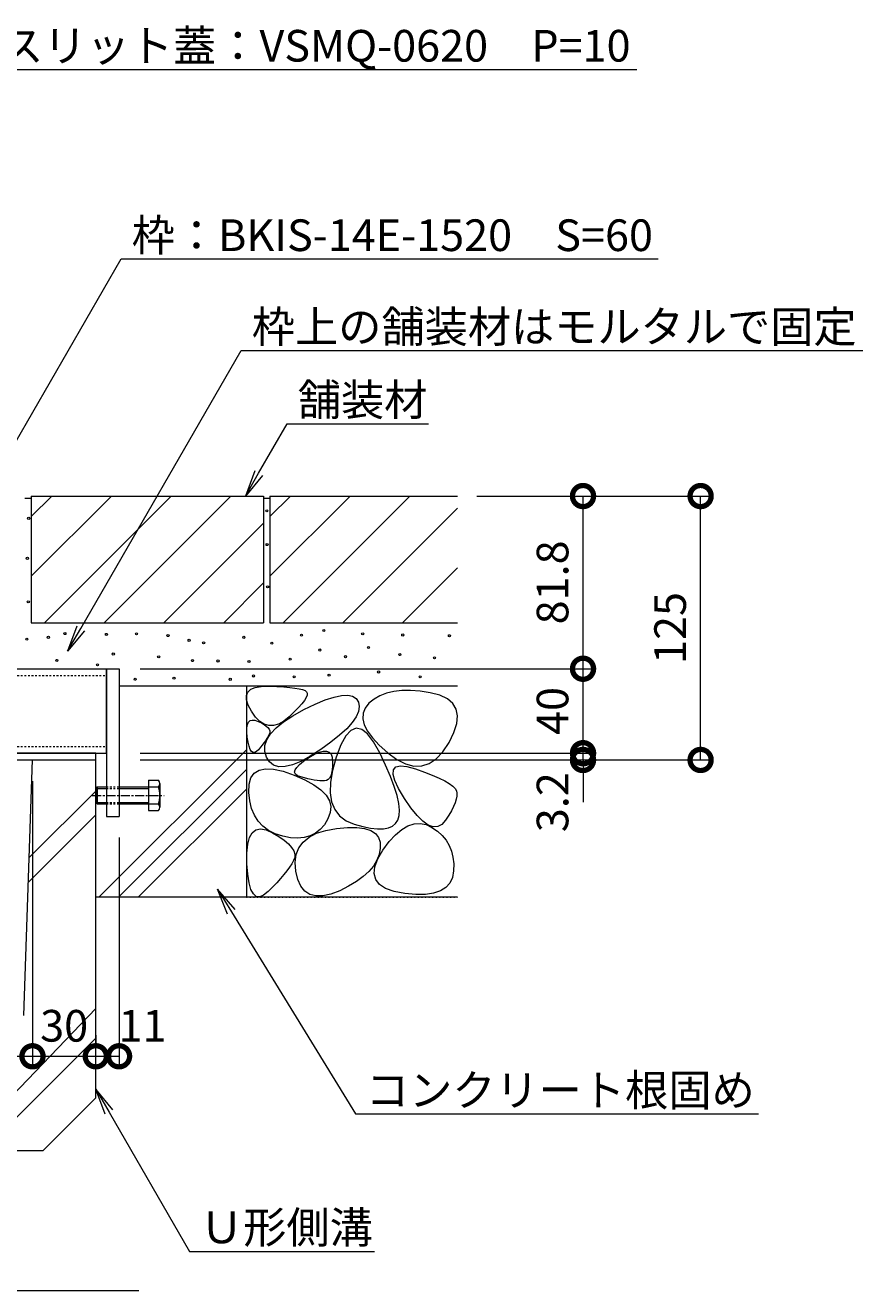
# Model space of a CAD drawing. Extents: x 14 to 3213, y 477 to 1993.
# Drawn here: x 2816 to 3213, y 479 to 1078 of the extents above; entities that cross this region are included whole.
import ezdxf
from ezdxf import colors
from ezdxf.entities.mleader import LeaderData, LeaderLine
from ezdxf.math import Vec2, Vec3

# ---------------------------------------------------------------- set-up
doc = ezdxf.new("R2010")
doc.units = 0
for name, pattern in [('JWW_CENTER1', [6.773333, 4.233333, -0.846667, 0.846667, -0.846667]), ('JWW_DASHED1', [1.693333, 0.846667, -0.846667]), ('JWW_HOJO', [1.693333, -1.27, 0.423333])]:
    doc.linetypes.add(name, pattern=pattern)
doc.layers.get('0').update_dxf_attribs({"lineweight": 9})
doc.layers.get('Defpoints').update_dxf_attribs({"lineweight": 9})
for name, color, linetype, lineweight in [('アンカー', 7, 'Continuous', 9), ('モルタル', 7, 'Continuous', 9), ('六角ボルト', 2, 'Continuous', 9), ('寸法', 7, 'Continuous', 9), ('引出線', 7, 'Continuous', 9), ('枠', 7, 'Continuous', 9), ('舗装材', 2, 'Continuous', 9), ('見出し', 7, 'Continuous', 9), ('角パイプ（補強梁）', 7, 'Continuous', 9), ('躯体', 2, 'Continuous', 9), ('Ｕ字溝', 7, 'Continuous', 9)]:
    doc.layers.add(name, color=color, linetype=linetype, lineweight=lineweight)
doc.styles.add('(K)MSゴシック', font='txt')
doc.styles.add('文字_異尺度_H3.0', font='txt', dxfattribs={"height": 3})
doc.dimstyles.new('KAD-1', dxfattribs={"dimtxt": 3, "dimasz": 4, "dimexe": 1, "dimexo": 2, "dimgap": 1, "dimtad": 1, "dimdec": 1, "dimdsep": 46, "dimtxsty": '(K)MSゴシック', "dimblk": 'DOTSMALL', "dimcen": 0, "dimclrd": 7, "dimclre": 256, "dimclrt": 2, "dimadec": 0, "dimazin": 0, "dimtfac": 1, "dimtdec": 1, "dimtmove": 0, "dimatfit": 3, "dimldrblk": 'DOTSMALL', "dimfxl": 1, "dimtfill": 1, "dimlwd": -1, "dimlwe": -1, "dimarcsym": 0})

# ---------------------------------------------------------------- blocks, each defined once
blk = doc.blocks.new('_Open')
at = {"color": 0, "linetype": 'ByBlock', "lineweight": -2}
for p, q in [((-1, 0.167), (0, 0)), ((-1, -0.167), (0, 0)), ((0, 0), (-1, 0))]:
    blk.add_line(p, q, dxfattribs=at)
blk = doc.blocks.new('_DotSmall')
at = {"color": 0, "linetype": 'ByBlock', "const_width": 0.5}
blk.add_lwpolyline([(-0.0625, 0, 1), (0.0625, 0, 1)], format="xyb", close=True, dxfattribs=at)
blk = doc.blocks.new('*D28')
at = {"layer": 'Defpoints', "color": 0, "linetype": 'Continuous', "lineweight": 9, "transparency": 16777216}
for p in [(2669.44, 730.01), (2819.44, 730.01), (2819.44, 589.66)]:
    blk.add_point(p, dxfattribs=at)
at = {"layer": '寸法', "transparency": 16777216}
for p, q in [((2669.44, 720.01), (2669.44, 584.66)), ((2819.44, 720.01), (2819.44, 584.66))]:
    blk.add_line(p, q, dxfattribs=at)
at = {"layer": '寸法', "color": 7, "transparency": 16777216}
blk.add_line((2669.44, 589.66), (2819.44, 589.66), dxfattribs=at)
at = {"layer": '寸法', "color": 7, "linetype": 'Continuous', "transparency": 16777216, "xscale": 20, "yscale": 20, "zscale": 20, "rotation": 180}
blk.add_blockref('_DotSmall', (2669.44, 589.66), dxfattribs=at)
at = {"layer": '寸法', "color": 7, "linetype": 'Continuous', "transparency": 16777216, "xscale": 20, "yscale": 20, "zscale": 20}
blk.add_blockref('_DotSmall', (2819.44, 589.66), dxfattribs=at)
at = {"layer": '寸法', "color": 2, "linetype": 'Continuous', "transparency": 16777216, "insert": (2744.44, 602.16), "char_height": 15, "attachment_point": 5, "style": '(K)MSゴシック', "bg_fill": 3, "box_fill_scale": 1.1, "bg_fill_color": 256, "bg_fill_true_color": 13158600, "bg_fill_transparency": 0}
blk.add_mtext('150', dxfattribs=at)
blk = doc.blocks.new('*D29')
at = {"layer": 'Defpoints', "color": 0, "linetype": 'Continuous', "lineweight": 9, "transparency": 16777216}
for p in [(2819.44, 730.01), (2849.44, 589.66), (2849.44, 589.66)]:
    blk.add_point(p, dxfattribs=at)
at = {"layer": '寸法', "transparency": 16777216}
for p, q in [((2819.44, 720.01), (2819.44, 584.66)), ((2849.44, 599.66), (2849.44, 594.66))]:
    blk.add_line(p, q, dxfattribs=at)
at = {"layer": '寸法', "color": 7, "transparency": 16777216}
blk.add_line((2819.44, 589.66), (2849.44, 589.66), dxfattribs=at)
at = {"layer": '寸法', "color": 7, "linetype": 'Continuous', "transparency": 16777216, "xscale": 20, "yscale": 20, "zscale": 20, "rotation": 180}
blk.add_blockref('_DotSmall', (2819.44, 589.66), dxfattribs=at)
at = {"layer": '寸法', "color": 7, "linetype": 'Continuous', "transparency": 16777216, "xscale": 20, "yscale": 20, "zscale": 20}
blk.add_blockref('_DotSmall', (2849.44, 589.66), dxfattribs=at)
at = {"layer": '寸法', "color": 2, "linetype": 'Continuous', "transparency": 16777216, "insert": (2834.44, 602.16), "char_height": 15, "attachment_point": 5, "style": '(K)MSゴシック', "bg_fill": 3, "box_fill_scale": 1.1, "bg_fill_color": 256, "bg_fill_true_color": 13158600, "bg_fill_transparency": 0}
blk.add_mtext('30', dxfattribs=at)
blk = doc.blocks.new('*D30')
at = {"layer": 'Defpoints', "color": 0, "linetype": 'Continuous', "lineweight": 9, "transparency": 16777216}
for p in [(2860.44, 703.21), (2849.44, 589.66), (2860.44, 589.66)]:
    blk.add_point(p, dxfattribs=at)
at = {"layer": '寸法', "transparency": 16777216}
for p, q in [((2860.44, 693.21), (2860.44, 584.66)), ((2849.44, 599.66), (2849.44, 594.66))]:
    blk.add_line(p, q, dxfattribs=at)
at = {"layer": '寸法', "color": 7, "transparency": 16777216}
blk.add_line((2849.44, 589.66), (2860.44, 589.66), dxfattribs=at)
at = {"layer": '寸法', "color": 7, "linetype": 'Continuous', "transparency": 16777216, "xscale": 20, "yscale": 20, "zscale": 20, "rotation": 180}
blk.add_blockref('_DotSmall', (2849.44, 589.66), dxfattribs=at)
at = {"layer": '寸法', "color": 2, "linetype": 'Continuous', "transparency": 16777216, "insert": (2871.55, 602.16), "char_height": 15, "attachment_point": 5, "style": '(K)MSゴシック', "bg_fill": 3, "box_fill_scale": 1.1, "bg_fill_color": 256, "bg_fill_true_color": 13158600, "bg_fill_transparency": 0}
blk.add_mtext('11', dxfattribs=at)
at = {"layer": '寸法', "color": 7, "linetype": 'Continuous', "transparency": 16777216, "xscale": 20, "yscale": 20, "zscale": 20}
blk.add_blockref('_DotSmall', (2860.44, 589.66), dxfattribs=at)
blk = doc.blocks.new('*D33')
at = {"layer": 'Defpoints', "color": 0, "linetype": 'Continuous', "lineweight": 9, "transparency": 16777216}
for p in [(2860.42, 773.21), (3080.21, 773.21), (2860.42, 733.21)]:
    blk.add_point(p, dxfattribs=at)
at = {"layer": '寸法', "transparency": 16777216}
for p, q in [((2870.42, 773.21), (3085.21, 773.21)), ((2870.42, 733.21), (3085.21, 733.21))]:
    blk.add_line(p, q, dxfattribs=at)
at = {"layer": '寸法', "color": 7, "transparency": 16777216}
blk.add_line((3080.21, 733.21), (3080.21, 773.21), dxfattribs=at)
at = {"layer": '寸法', "color": 7, "linetype": 'Continuous', "transparency": 16777216, "xscale": 20, "yscale": 20, "zscale": 20, "rotation": 90}
blk.add_blockref('_DotSmall', (3080.21, 773.21), dxfattribs=at)
at = {"layer": '寸法', "color": 2, "linetype": 'Continuous', "transparency": 16777216, "insert": (3067.71, 753.21), "char_height": 15, "attachment_point": 5, "rotation": 90, "style": '(K)MSゴシック', "bg_fill": 3, "box_fill_scale": 1.1, "bg_fill_color": 256, "bg_fill_true_color": 13158600, "bg_fill_transparency": 0}
blk.add_mtext('40', dxfattribs=at)
at = {"layer": '寸法', "color": 7, "linetype": 'Continuous', "transparency": 16777216, "xscale": 20, "yscale": 20, "zscale": 20, "rotation": 270}
blk.add_blockref('_DotSmall', (3080.21, 733.21), dxfattribs=at)
blk = doc.blocks.new('*D34')
at = {"layer": 'Defpoints', "color": 0, "linetype": 'Continuous', "lineweight": 9, "transparency": 16777216}
for p in [(3019.84, 855.01), (3080.21, 855.01), (2860.42, 773.21)]:
    blk.add_point(p, dxfattribs=at)
at = {"layer": '寸法', "transparency": 16777216}
for p, q in [((3029.84, 855.01), (3085.21, 855.01)), ((2870.42, 773.21), (3085.21, 773.21))]:
    blk.add_line(p, q, dxfattribs=at)
at = {"layer": '寸法', "color": 7, "transparency": 16777216}
blk.add_line((3080.21, 773.21), (3080.21, 855.01), dxfattribs=at)
at = {"layer": '寸法', "color": 7, "linetype": 'Continuous', "transparency": 16777216, "xscale": 20, "yscale": 20, "zscale": 20}
for p, rotation in [((3080.21, 855.01), 90), ((3080.21, 773.21), 270)]:
    blk.add_blockref('_DotSmall', p, dxfattribs=dict(at, rotation=rotation))
at = {"layer": '寸法', "color": 2, "linetype": 'Continuous', "transparency": 16777216, "insert": (3067.71, 814.11), "char_height": 15, "attachment_point": 5, "rotation": 90, "style": '(K)MSゴシック', "bg_fill": 3, "box_fill_scale": 1.1, "bg_fill_color": 256, "bg_fill_true_color": 13158600, "bg_fill_transparency": 0}
blk.add_mtext('81.8', dxfattribs=at)
blk = doc.blocks.new('*D35')
at = {"layer": 'Defpoints', "color": 0, "linetype": 'Continuous', "lineweight": 9, "transparency": 16777216}
for p in [(3019.84, 855.01), (3135.91, 855.01), (2860.44, 730.01)]:
    blk.add_point(p, dxfattribs=at)
at = {"layer": '寸法', "transparency": 16777216}
for p, q in [((3029.84, 855.01), (3140.91, 855.01)), ((2870.44, 730.01), (3140.91, 730.01))]:
    blk.add_line(p, q, dxfattribs=at)
at = {"layer": '寸法', "color": 7, "transparency": 16777216}
blk.add_line((3135.91, 730.01), (3135.91, 855.01), dxfattribs=at)
at = {"layer": '寸法', "color": 7, "linetype": 'Continuous', "transparency": 16777216, "xscale": 20, "yscale": 20, "zscale": 20}
for p, rotation in [((3135.91, 855.01), 90), ((3135.91, 730.01), 270)]:
    blk.add_blockref('_DotSmall', p, dxfattribs=dict(at, rotation=rotation))
at = {"layer": '寸法', "color": 2, "linetype": 'Continuous', "transparency": 16777216, "insert": (3123.41, 792.51), "char_height": 15, "attachment_point": 5, "rotation": 90, "style": '(K)MSゴシック', "bg_fill": 3, "box_fill_scale": 1.1, "bg_fill_color": 256, "bg_fill_true_color": 13158600, "bg_fill_transparency": 0}
blk.add_mtext('125', dxfattribs=at)
blk = doc.blocks.new('*D36')
at = {"layer": 'Defpoints', "color": 0, "linetype": 'Continuous', "lineweight": 9, "transparency": 16777216}
for p in [(2860.44, 733.21), (3080.21, 733.21), (2860.44, 730.01)]:
    blk.add_point(p, dxfattribs=at)
at = {"layer": '寸法', "color": 7, "transparency": 16777216}
for p, q in [((3080.21, 733.21), (3080.21, 753.21)), ((3080.21, 730.01), (3080.21, 733.21)), ((3080.21, 730.01), (3080.21, 710.01))]:
    blk.add_line(p, q, dxfattribs=at)
at = {"layer": '寸法', "transparency": 16777216}
for p, q in [((2870.44, 733.21), (3085.21, 733.21)), ((2870.44, 730.01), (3085.21, 730.01))]:
    blk.add_line(p, q, dxfattribs=at)
at = {"layer": '寸法', "color": 7, "linetype": 'Continuous', "transparency": 16777216, "xscale": 20, "yscale": 20, "zscale": 20, "rotation": 270}
blk.add_blockref('_DotSmall', (3080.21, 733.21), dxfattribs=at)
at = {"layer": '寸法', "color": 2, "linetype": 'Continuous', "transparency": 16777216, "insert": (3067.71, 710.01), "char_height": 15, "attachment_point": 5, "rotation": 90, "style": '(K)MSゴシック', "bg_fill": 3, "box_fill_scale": 1.1, "bg_fill_color": 256, "bg_fill_true_color": 13158600, "bg_fill_transparency": 0}
blk.add_mtext('3.2', dxfattribs=at)
at = {"layer": '寸法', "color": 7, "linetype": 'Continuous', "transparency": 16777216, "xscale": 20, "yscale": 20, "zscale": 20, "rotation": 90}
blk.add_blockref('_DotSmall', (3080.21, 730.01), dxfattribs=at)

msp = doc.modelspace()

# ---------------------------------------------------------------- linework, layer by layer
at = {"layer": 'アンカー', "color": 7, "linetype": 'Continuous', "lineweight": 9}
for p, q in [((2854.44, 773.21), (2854.44, 703.21)), ((2854.44, 773.21), (2860.44, 773.21)), ((2860.44, 773.21), (2860.44, 703.21)), ((2854.44, 703.21), (2860.44, 703.21))]:
    msp.add_line(p, q, dxfattribs=at)
at = {"layer": 'モルタル', "color": 7, "linetype": 'Continuous', "lineweight": 9}
for centre in [(2817.65, 844.47), (2817.02, 825.53), (2817.46, 804.87), (2957.46, 791.37), (2816.73, 787.26), (2826.97, 788.12), (2834.81, 789.87), (2854.45, 789.48), (2868.73, 789.74), (2893.61, 786.65), (2900.52, 785.46), (2919.56, 788.12), (2932.82, 785.33), (2946.9, 789.12), (2975.86, 789.75), (2994.81, 789.21), (3016.92, 788.85), (2857.73, 780.18), (2879.22, 778.83), (2955.56, 782.08), (2967.74, 778.92), (2978.57, 783.25), (2993.46, 779.92), (2831.01, 777.17), (2850.26, 775.07), (2895.27, 777.08), (2907.32, 776.9), (2921.99, 776.67), (2941.48, 777.75), (2924.16, 769.79), (2983.38, 771.68), (3003.07, 769.36)]:
    msp.add_circle(centre, 0.5, dxfattribs=at)
at = {"layer": '六角ボルト', "color": 2, "linetype": 'Continuous', "lineweight": 9}
for p, q in [((2874.44, 720.4), (2874.44, 706.02)), ((2874.44, 720.4), (2879.13, 720.4)), ((2849.44, 716.54), (2850.12, 717.21)), ((2849.44, 716.54), (2849.44, 709.89)), ((2849.44, 716.54), (2854.44, 716.54)), ((2850.12, 717.21), (2850.12, 709.21)), ((2850.12, 717.21), (2854.44, 717.21)), ((2860.44, 717.21), (2874.44, 717.21)), ((2860.44, 716.54), (2874.44, 716.54)), ((2874.44, 717.21), (2879.13, 717.21)), ((2879.74, 718.81), (2879.74, 707.62)), ((2849.44, 709.89), (2850.12, 709.21)), ((2849.44, 709.89), (2854.44, 709.89)), ((2850.12, 709.21), (2854.44, 709.21)), ((2860.44, 709.89), (2874.44, 709.89)), ((2860.44, 709.21), (2874.44, 709.21)), ((2874.44, 709.21), (2879.13, 709.21)), ((2874.44, 706.02), (2879.13, 706.02))]:
    msp.add_line(p, q, dxfattribs=at)
at = {"layer": '六角ボルト', "color": 2, "linetype": 'JWW_DASHED1', "lineweight": 9}
for p, q in [((2854.44, 717.21), (2860.44, 717.21)), ((2854.44, 716.54), (2860.44, 716.54)), ((2854.44, 709.89), (2860.44, 709.89)), ((2854.44, 709.21), (2860.44, 709.21))]:
    msp.add_line(p, q, dxfattribs=at)
at = {"layer": '六角ボルト', "color": 2, "linetype": 'JWW_CENTER1', "lineweight": 9}
msp.add_line((2847.74, 713.21), (2881.77, 713.21), dxfattribs=at)
at = {"layer": '六角ボルト', "color": 2, "linetype": 'Continuous', "lineweight": 9}
for centre, radius, start, end in [((2877.35, 718.81), 2.39, 318.1441, 41.8559), ((2866.32, 713.21), 13.42, 342.65606, 17.34394), ((2877.35, 707.62), 2.39, 318.1441, 41.8559)]:
    msp.add_arc(centre, radius, start, end, dxfattribs=at)
at = {"layer": '枠', "color": 7, "linetype": 'Continuous', "lineweight": 9}
for p, q in [((2849.44, 733.21), (2768.64, 733.21)), ((2849.44, 730.01), (2849.44, 733.21)), ((2768.64, 730.01), (2849.44, 730.01))]:
    msp.add_line(p, q, dxfattribs=at)
at = {"layer": '舗装材', "color": 2, "linetype": 'Continuous', "lineweight": 9}
for p, q in [((2815.84, 854.01), (2818.84, 854.01)), ((2818.84, 845.27), (2828.58, 855.01)), ((2818.84, 816.99), (2856.87, 855.01)), ((2818.84, 855.01), (2928.84, 855.01)), ((2818.84, 855.01), (2818.84, 795.01)), ((2825.15, 795.01), (2885.15, 855.01)), ((2853.43, 795.01), (2913.43, 855.01)), ((2928.84, 855.01), (2928.84, 795.01)), ((2931.84, 845.27), (2941.58, 855.01)), ((2931.84, 816.99), (2969.87, 855.01)), ((2931.84, 855.01), (2931.84, 795.01)), ((2931.84, 855.01), (3020.74, 855.01)), ((2938.15, 795.01), (2998.15, 855.01)), ((2966.43, 795.01), (3020.74, 849.32)), ((2881.72, 795.01), (2928.84, 842.14)), ((2994.72, 795.01), (3020.74, 821.04)), ((2910, 795.01), (2928.84, 813.85)), ((2818.84, 795.01), (2928.84, 795.01)), ((2931.84, 795.01), (3020.74, 795.01))]:
    msp.add_line(p, q, dxfattribs=at)
at = {"layer": '見出し', "color": 7, "linetype": 'Continuous'}
msp.add_line((2869.78, 478.63), (2619.11, 478.63), dxfattribs=at)
at = {"layer": '角パイプ（補強梁）', "color": 7, "linetype": 'Continuous', "lineweight": 9}
for p, q in [((2702.84, 773.21), (2854.44, 773.21)), ((2768.64, 733.21), (2854.44, 733.21))]:
    msp.add_line(p, q, dxfattribs=at)
at = {"layer": '角パイプ（補強梁）', "color": 7}
msp.add_line((2854.44, 733.21), (2854.44, 773.21), dxfattribs=at)
at = {"layer": '角パイプ（補強梁）', "color": 7, "linetype": 'JWW_DASHED1', "lineweight": 9}
for p, q in [((2634.44, 770.01), (2854.44, 770.01)), ((2634.44, 736.41), (2854.44, 736.41))]:
    msp.add_line(p, q, dxfattribs=at)
at = {"layer": '躯体', "color": 2, "linetype": 'Continuous', "lineweight": 9}
for p, q in [((3020.74, 765.01), (2860.44, 765.01)), ((2920.74, 765.01), (2920.74, 665.01)), ((2920.78, 760.51), (2921.45, 762.2)), ((2921.45, 762.2), (2922.85, 763.48)), ((2922.85, 763.48), (2924.97, 764.37)), ((2924.97, 764.37), (2927.83, 764.86)), ((2927.83, 764.86), (2931.41, 764.95)), ((2931.41, 764.95), (2935.14, 764.81)), ((2935.14, 764.81), (2938.44, 764.62)), ((2938.44, 764.62), (2941.32, 764.38)), ((2941.32, 764.38), (2943.76, 764.08)), ((2943.76, 764.08), (2945.78, 763.72)), ((2945.78, 763.72), (2947.37, 763.31)), ((2947.37, 763.31), (2948.53, 762.84)), ((2948.53, 762.84), (2949.26, 762.31)), ((2949.26, 762.31), (2949.59, 761.65)), ((2949.59, 761.65), (2949.52, 760.75)), ((2987.08, 761.61), (2983.98, 760.42)), ((2990.53, 762.42), (2987.08, 761.61)), ((2994.34, 762.85), (2990.53, 762.42)), ((2998.5, 762.89), (2994.34, 762.85)), ((3003.01, 762.54), (2998.5, 762.89)), ((3007.87, 761.81), (3003.01, 762.54)), ((3012.42, 760.64), (3007.87, 761.81)), ((2920.84, 758.43), (2920.78, 760.51)), ((2921.63, 755.95), (2920.84, 758.43)), ((2923.15, 753.07), (2921.63, 755.95)), ((2947.01, 756.64), (2945.4, 754.81)), ((2948.24, 758.24), (2947.01, 756.64)), ((2948.02, 753.84), (2953.39, 756.45)), ((2949.07, 759.61), (2948.24, 758.24)), ((2949.52, 760.75), (2949.07, 759.61)), ((2953.39, 756.45), (2958.14, 758.44)), ((2958.14, 758.44), (2962.28, 759.81)), ((2962.28, 759.81), (2965.81, 760.56)), ((2965.81, 760.56), (2968.73, 760.7)), ((2968.73, 760.7), (2971.03, 760.22)), ((2971.03, 760.22), (2972.72, 759.12)), ((2972.72, 759.12), (2973.79, 757.4)), ((2973.79, 757.4), (2974.19, 755.27)), ((2974.19, 755.27), (2973.83, 752.95)), ((2978.83, 756.87), (2977.03, 754.61)), ((2981.23, 758.84), (2978.83, 756.87)), ((2983.98, 760.42), (2981.23, 758.84)), ((3015.99, 758.96), (3012.42, 760.64)), ((3018.57, 756.78), (3015.99, 758.96)), ((3020.17, 754.1), (3018.57, 756.78)), ((2925.08, 750.34), (2923.15, 753.07)), ((2927.09, 748.29), (2925.08, 750.34)), ((2938.39, 748.07), (2942.77, 750.94)), ((2941.01, 750.43), (2938.47, 748.36)), ((2943.4, 752.74), (2941.01, 750.43)), ((2942.77, 750.94), (2948.02, 753.84)), ((2945.4, 754.81), (2943.4, 752.74)), ((2972.73, 750.44), (2970.88, 747.72)), ((2973.83, 752.95), (2972.73, 750.44)), ((2976.06, 752.16), (2975.92, 749.52)), ((2975.92, 749.52), (2976.61, 746.68)), ((2977.03, 754.61), (2976.06, 752.16)), ((3020.79, 750.91), (3020.17, 754.1)), ((3020.43, 747.22), (3020.79, 750.91)), ((2920.92, 743.19), (2920.94, 745.18)), ((2920.94, 745.18), (2921.21, 746.75)), ((2921.21, 746.75), (2921.73, 747.9)), ((2921.73, 747.9), (2922.5, 748.63)), ((2922.5, 748.63), (2923.52, 748.94)), ((2923.52, 748.94), (2924.79, 748.83)), ((2924.79, 748.83), (2926.32, 748.3)), ((2926.32, 748.3), (2927.84, 747.56)), ((2929.19, 746.93), (2927.09, 748.29)), ((2927.84, 747.56), (2929.12, 746.82)), ((2929.12, 746.82), (2930.16, 746.08)), ((2931.38, 746.26), (2929.19, 746.93)), ((2930.16, 746.08), (2930.94, 745.35)), ((2930.94, 745.35), (2931.49, 744.61)), ((2933.65, 746.27), (2931.38, 746.26)), ((2931.49, 744.61), (2931.79, 743.87)), ((2931.79, 743.87), (2931.84, 743.14)), ((2932.21, 742.4), (2934.87, 745.22)), ((2936.02, 746.97), (2933.65, 746.27)), ((2934.87, 745.22), (2938.39, 748.07)), ((2938.47, 748.36), (2936.02, 746.97)), ((2968.28, 744.82), (2964.93, 741.72)), ((2970.22, 744), (2967.8, 741.37)), ((2970.88, 747.72), (2968.28, 744.82)), ((2972.75, 745.04), (2970.22, 744)), ((2975.38, 744.49), (2972.75, 745.04)), ((2978.12, 742.36), (2975.38, 744.49)), ((2976.61, 746.68), (2978.14, 743.65)), ((2978.14, 743.65), (2980.5, 740.43)), ((3019.08, 743.03), (3020.43, 747.22)), ((2921.16, 740.78), (2920.92, 743.19)), ((2921.55, 738.39), (2921.16, 740.78)), ((2922.02, 736.48), (2921.55, 738.39)), ((2929.04, 738.08), (2928.28, 737.06)), ((2929.73, 739.05), (2929.04, 738.08)), ((2929.49, 736.83), (2930.42, 739.6)), ((2930.33, 739.96), (2929.73, 739.05)), ((2930.86, 740.83), (2930.33, 739.96)), ((2930.42, 739.6), (2932.21, 742.4)), ((2931.29, 741.64), (2930.86, 740.83)), ((2931.65, 742.4), (2931.29, 741.64)), ((2931.84, 743.14), (2931.65, 742.4)), ((2960.83, 738.42), (2955.99, 734.93)), ((2964.93, 741.72), (2960.83, 738.42)), ((2967.8, 741.37), (2965.49, 737.15)), ((2980.97, 738.63), (2978.12, 742.36)), ((2980.5, 740.43), (2983.69, 737.01)), ((2983.93, 733.32), (2980.97, 738.63)), ((3013.83, 733.94), (3016.75, 738.34)), ((3016.75, 738.34), (3019.08, 743.03)), ((2850.89, 665.01), (2920.74, 734.87)), ((2922.58, 735.04), (2922.02, 736.48)), ((2923.2, 734.06), (2922.58, 735.04)), ((2923.91, 733.56), (2923.2, 734.06)), ((2924.69, 733.53), (2923.91, 733.56)), ((2925.55, 733.97), (2924.69, 733.53)), ((2926.49, 734.88), (2925.55, 733.97)), ((2927.42, 736), (2926.49, 734.88)), ((2928.28, 737.06), (2927.42, 736)), ((2929.42, 734.09), (2929.49, 736.83)), ((2930.21, 731.38), (2929.42, 734.09)), ((2931.68, 729.07), (2930.21, 731.38)), ((2951.02, 731.74), (2946.54, 729.33)), ((2950.34, 731.14), (2952.95, 732.68)), ((2955.99, 734.93), (2951.02, 731.74)), ((2952.95, 732.68), (2955.21, 733.71)), ((2955.21, 733.71), (2957.13, 734.23)), ((2957.13, 734.23), (2958.71, 734.25)), ((2958.71, 734.25), (2959.95, 733.76)), ((2959.95, 733.76), (2960.84, 732.77)), ((2960.84, 732.77), (2961.38, 731.27)), ((2961.38, 731.27), (2961.59, 729.27)), ((2963.29, 731.35), (2961.54, 725.08)), ((2965.49, 737.15), (2963.29, 731.35)), ((2983.69, 737.01), (2987.71, 733.4)), ((2986.7, 727.48), (2983.93, 733.32)), ((2987.71, 733.4), (2992.05, 730.23)), ((3010.71, 730.62), (3013.83, 733.94)), ((2860.22, 665.01), (2920.74, 725.53)), ((2926.8, 725.2), (2929.84, 725.83)), ((2929.84, 725.83), (2933.61, 725.65)), ((2933.66, 727.55), (2931.68, 729.07)), ((2933.61, 725.65), (2938.1, 724.67)), ((2936.13, 726.82), (2933.66, 727.55)), ((2939.1, 726.87), (2936.13, 726.82)), ((2942.57, 727.71), (2939.1, 726.87)), ((2946.54, 729.33), (2942.57, 727.71)), ((2943.61, 724.21), (2943.81, 725.27)), ((2943.81, 725.27), (2944.58, 726.5)), ((2944.58, 726.5), (2945.93, 727.88)), ((2945.93, 727.88), (2947.84, 729.43)), ((2947.84, 729.43), (2950.34, 731.14)), ((2961.39, 725.31), (2961.1, 723.75)), ((2961.55, 727.15), (2961.39, 725.31)), ((2961.59, 729.27), (2961.55, 727.15)), ((2988.98, 722.17), (2986.7, 727.48)), ((2990.3, 723.2), (2990.47, 725.35)), ((2990.47, 725.35), (2991.61, 726.68)), ((2991.61, 726.68), (2993.71, 727.2)), ((2992.05, 730.23), (2996.19, 728.14)), ((2993.71, 727.2), (2996.77, 726.89)), ((2996.19, 728.14), (3000.12, 727.14)), ((2996.77, 726.89), (3000.81, 725.76)), ((3000.12, 727.14), (3003.85, 727.22)), ((3000.81, 725.76), (3005.06, 724.25)), ((3003.85, 727.22), (3007.38, 728.38)), ((3007.38, 728.38), (3010.71, 730.62)), ((2922.04, 718.51), (2922.9, 721.54)), ((2922.9, 721.54), (2924.49, 723.77)), ((2924.49, 723.77), (2926.8, 725.2)), ((2938.1, 724.67), (2943.31, 722.88)), ((2943.31, 722.88), (2948.45, 720.65)), ((2943.99, 723.3), (2943.61, 724.21)), ((2944.94, 722.56), (2943.99, 723.3)), ((2946.47, 721.98), (2944.94, 722.56)), ((2948.23, 721.51), (2946.47, 721.98)), ((2949.89, 721.11), (2948.23, 721.51)), ((2948.45, 720.65), (2952.69, 718.31)), ((2951.45, 720.78), (2949.89, 721.11)), ((2952.91, 720.51), (2951.45, 720.78)), ((2954.26, 720.31), (2952.91, 720.51)), ((2955.52, 720.18), (2954.26, 720.31)), ((2956.67, 720.11), (2955.52, 720.18)), ((2957.72, 720.11), (2956.67, 720.11)), ((2958.65, 720.28), (2957.72, 720.11)), ((2959.46, 720.73), (2958.65, 720.28)), ((2960.14, 721.46), (2959.46, 720.73)), ((2960.68, 722.46), (2960.14, 721.46)), ((2960.6, 719.46), (2960.47, 714.51)), ((2961.54, 725.08), (2960.6, 719.46)), ((2961.1, 723.75), (2960.68, 722.46)), ((2990.79, 717.4), (2988.98, 722.17)), ((2991.1, 720.23), (2990.3, 723.2)), ((2992.87, 716.44), (2991.1, 720.23)), ((3005.06, 724.25), (3008.8, 722.81)), ((3008.8, 722.81), (3012.01, 721.42)), ((3012.01, 721.42), (3014.71, 720.09)), ((3014.71, 720.09), (3016.88, 718.83)), ((2869.55, 665.01), (2920.74, 716.2)), ((2921.91, 714.68), (2922.04, 718.51)), ((2922.36, 710.65), (2921.91, 714.68)), ((2952.69, 718.31), (2956.04, 715.87)), ((2956.04, 715.87), (2958.49, 713.32)), ((2958.49, 713.32), (2960.06, 710.67)), ((2960.47, 714.51), (2961.14, 710.21)), ((2992.1, 713.16), (2990.79, 717.4)), ((2995.6, 711.82), (2992.87, 716.44)), ((3016.88, 718.83), (3018.53, 717.62)), ((3018.53, 717.62), (3019.66, 716.47)), ((3019.66, 716.47), (3020.26, 715.38)), ((3020.26, 715.38), (3020.49, 714.24)), ((3020.49, 714.24), (3020.46, 712.93)), ((2923.25, 707.02), (2922.36, 710.65)), ((2960.06, 710.67), (2960.73, 707.92)), ((2960.73, 707.92), (2960.51, 705.06)), ((2961.14, 710.21), (2962.62, 706.56)), ((2992.93, 709.45), (2992.1, 713.16)), ((2993.28, 706.28), (2992.93, 709.45)), ((2998.72, 707.27), (2995.6, 711.82)), ((3001.64, 703.64), (2998.72, 707.27)), ((3018.88, 707.96), (3017.86, 705.96)), ((3019.66, 709.78), (3018.88, 707.96)), ((3020.18, 711.44), (3019.66, 709.78)), ((3020.46, 712.93), (3020.18, 711.44)), ((2924.59, 703.81), (2923.25, 707.02)), ((2926.38, 701.01), (2924.59, 703.81)), ((2959.39, 702.1), (2957.69, 699.34)), ((2960.51, 705.06), (2959.39, 702.1)), ((2962.62, 706.56), (2964.9, 703.58)), ((2964.9, 703.58), (2967.99, 701.25)), ((2967.99, 701.25), (2971.88, 699.57)), ((2991.44, 699.9), (2992.52, 701.54)), ((2992.52, 701.54), (2993.14, 703.64)), ((2993.14, 703.64), (2993.28, 706.28)), ((3004.37, 700.95), (3001.64, 703.64)), ((3015.06, 701.45), (3013.31, 699.48)), ((3016.58, 703.79), (3015.06, 701.45)), ((3017.86, 705.96), (3016.58, 703.79)), ((2922.24, 693.28), (2923.53, 695.57)), ((2923.53, 695.57), (2925.26, 696.95)), ((2925.26, 696.95), (2927.43, 697.41)), ((2928.61, 698.62), (2926.38, 701.01)), ((2927.43, 697.41), (2930.05, 696.95)), ((2931.29, 696.63), (2928.61, 698.62)), ((2930.05, 696.95), (2933.11, 695.57)), ((2934.42, 695.06), (2931.29, 696.63)), ((2933.11, 695.57), (2936.14, 693.76)), ((2950.45, 693.44), (2954.02, 695.28)), ((2953.46, 695.3), (2950.92, 694.02)), ((2955.72, 697.07), (2953.46, 695.3)), ((2954.02, 695.28), (2958.36, 696.65)), ((2957.69, 699.34), (2955.72, 697.07)), ((2958.36, 696.65), (2963.48, 697.56)), ((2963.48, 697.56), (2968.62, 698.02)), ((2968.62, 698.02), (2973.03, 698.01)), ((2971.88, 699.57), (2975.96, 698.43)), ((2973.03, 698.01), (2976.71, 697.54)), ((2975.96, 698.43), (2979.62, 697.68)), ((2976.71, 697.54), (2979.67, 696.61)), ((2979.62, 697.68), (2982.84, 697.33)), ((2979.67, 696.61), (2981.89, 695.21)), ((2982.84, 697.33), (2985.63, 697.38)), ((2985.63, 697.38), (2988, 697.82)), ((2988, 697.82), (2989.94, 698.66)), ((2989.94, 698.66), (2991.44, 699.9)), ((2991.42, 694.59), (2994.37, 697.09)), ((2994.37, 697.09), (2997.28, 698.81)), ((2997.28, 698.81), (3000.16, 699.77)), ((3000.16, 699.77), (3003.02, 699.97)), ((3003.02, 699.97), (3005.84, 699.4)), ((3006.9, 699.19), (3004.37, 700.95)), ((3005.84, 699.4), (3008.64, 698.07)), ((3009.23, 698.35), (3006.9, 699.19)), ((3008.64, 698.07), (3011.24, 696.25)), ((3011.37, 698.45), (3009.23, 698.35)), ((3011.24, 696.25), (3013.46, 694.21)), ((3013.31, 699.48), (3011.37, 698.45)), ((2920.99, 685.94), (2921.39, 690.07)), ((2921.39, 690.07), (2922.24, 693.28)), ((2937.99, 693.89), (2934.42, 695.06)), ((2936.14, 693.76), (2938.67, 691.99)), ((2941.64, 693.18), (2937.99, 693.89)), ((2938.67, 691.99), (2940.68, 690.27)), ((2940.68, 690.27), (2942.18, 688.6)), ((2945.01, 692.97), (2941.64, 693.18)), ((2948.11, 693.25), (2945.01, 692.97)), ((2945.64, 688.4), (2947.66, 691.15)), ((2947.66, 691.15), (2950.45, 693.44)), ((2950.92, 694.02), (2948.11, 693.25)), ((2981.89, 695.21), (2983.39, 693.36)), ((2983.39, 693.36), (2984.16, 691.04)), ((2984.16, 691.04), (2984.2, 688.26)), ((2985.46, 687.32), (2988.46, 691.34)), ((2988.46, 691.34), (2991.42, 694.59)), ((3013.46, 694.21), (3015.31, 691.96)), ((3015.31, 691.96), (3016.78, 689.5)), ((3016.78, 689.5), (3017.87, 686.83)), ((2921.04, 680.89), (2920.99, 685.94)), ((2942.18, 688.6), (2943.18, 686.97)), ((2943.64, 683.85), (2943.11, 682.35)), ((2943.18, 686.97), (2943.66, 685.38)), ((2943.66, 685.38), (2943.64, 683.85)), ((2943.92, 681.52), (2944.39, 685.19)), ((2944.39, 685.19), (2945.64, 688.4)), ((2983.62, 685.31), (2982.51, 682.48)), ((2982.98, 683.14), (2985.46, 687.32)), ((2984.2, 688.26), (2983.62, 685.31)), ((3017.87, 686.83), (3018.6, 683.94)), ((3018.6, 683.94), (3018.94, 680.84)), ((2921.43, 675.87), (2921.04, 680.89)), ((2939.94, 677.53), (2938.52, 675.74)), ((2941.18, 679.23), (2939.94, 677.53)), ((2942.23, 680.84), (2941.18, 679.23)), ((2943.11, 682.35), (2942.23, 680.84)), ((2944.22, 677.39), (2943.92, 681.52)), ((2945.15, 673.43), (2944.22, 677.39)), ((2980.89, 679.78), (2978.74, 677.2)), ((2982.51, 682.48), (2980.89, 679.78)), ((2981.25, 676.17), (2981.58, 679.43)), ((2981.58, 679.43), (2982.98, 683.14)), ((3018.91, 677.52), (3018.36, 674.36)), ((3018.94, 680.84), (3018.91, 677.52)), ((2922.06, 671.81), (2921.43, 675.87)), ((2922.94, 668.72), (2922.06, 671.81)), ((2935.14, 671.89), (2933.18, 669.83)), ((2936.92, 673.86), (2935.14, 671.89)), ((2938.52, 675.74), (2936.92, 673.86)), ((2946.55, 670.27), (2945.15, 673.43)), ((2972.89, 672.4), (2969.18, 670.18)), ((2976.08, 674.74), (2972.89, 672.4)), ((2978.74, 677.2), (2976.08, 674.74)), ((2982, 673.37), (2981.25, 676.17)), ((2983.82, 671.03), (2982, 673.37)), ((3017.14, 671.72), (3015.25, 669.6)), ((3018.36, 674.36), (3017.14, 671.72)), ((2924.07, 666.58), (2922.94, 668.72)), ((2925.44, 665.41), (2924.07, 666.58)), ((2927.06, 665.2), (2925.44, 665.41)), ((2928.92, 665.96), (2927.06, 665.2)), ((2931.03, 667.68), (2928.92, 665.96)), ((2933.18, 669.83), (2931.03, 667.68)), ((2948.43, 667.91), (2946.55, 670.27)), ((2950.78, 666.35), (2948.43, 667.91)), ((2953.61, 665.58), (2950.78, 666.35)), ((2956.92, 665.62), (2953.61, 665.58)), ((2960.69, 666.45), (2956.92, 665.62)), ((2964.95, 668.09), (2960.69, 666.45)), ((2969.18, 670.18), (2964.95, 668.09)), ((2986.72, 669.15), (2983.82, 671.03)), ((2990.69, 667.73), (2986.72, 669.15)), ((2995.73, 666.77), (2990.69, 667.73)), ((3000.97, 666.3), (2995.73, 666.77)), ((3005.55, 666.35), (3000.97, 666.3)), ((3009.45, 666.91), (3005.55, 666.35)), ((3012.69, 668), (3009.45, 666.91)), ((3015.25, 669.6), (3012.69, 668)), ((3020.74, 665.01), (2849.44, 665.01))]:
    msp.add_line(p, q, dxfattribs=at)
at = {"layer": '躯体', "color": 2, "linetype": 'JWW_HOJO', "lineweight": 9}
for p, q in [((2920.74, 765.01), (2920.74, 665.01)), ((2920.74, 665.01), (3020.74, 665.01))]:
    msp.add_line(p, q, dxfattribs=at)
at = {"layer": 'Ｕ字溝', "color": 6, "linetype": 'Continuous', "lineweight": 5}
for p, q in [((2815.41, 609.01), (2819.44, 730.01)), ((2819.44, 730.01), (2849.44, 730.01)), ((2849.44, 570.01), (2849.44, 730.01)), ((2817.9, 683.77), (2849.44, 715.31)), ((2817.51, 672.07), (2849.44, 704)), ((2784.83, 545.01), (2849.44, 612.32)), ((2796.14, 545.01), (2849.44, 598.31)), ((2824.44, 545.01), (2849.44, 570.01)), ((2664.44, 545.01), (2824.44, 545.01))]:
    msp.add_line(p, q, dxfattribs=at)

# ---------------------------------------------------------------- leaders
at = {"layer": '引出線', "color": 7, "linetype": 'Continuous'}
ml = msp.add_multileader_mtext('Standard', dxfattribs=at)
ml.set_content('スリット蓋：VSMQ-0620\u3000P=10', color=2, style='文字_異尺度_H3.0')
ml.set_leader_properties(color=7, linetype='Continuous', lineweight=13)
ml.set_arrow_properties(name='OPEN')
ml.build(insert=Vec2(0, 0))
ml.multileader.update_dxf_attribs({"has_dogleg": 0, "text_left_attachment_type": 5, "text_right_attachment_type": 5, "text_top_attachment_type": 10, "text_bottom_attachment_type": 10, "arrow_head_size": 12.5, "scale": 5})
ctx = ml.context
ctx.base_point, ctx.scale, ctx.char_height, ctx.arrow_head_size, ctx.landing_gap_size, ctx.plane_origin = Vec3(2799.16, 1057.11), 5, 15, 12.5, 5, Vec3(2804.16, 1075.11)
ctx.left_attachment, ctx.right_attachment, ctx.top_attachment, ctx.bottom_attachment = 5, 5, 10, 10
notes = []
notes.append((ctx, [(0, (1, 1, 0), (2759.16, 1057.11), (1, 0), 40, [(0, [(2682.48, 855.01)], 0, [])])]))
ctx.mtext.insert, ctx.mtext.flow_direction = Vec3(2804.16, 1075.79), 5
ml = msp.add_multileader_mtext('Standard', dxfattribs=at)
ml.set_content('枠：BKIS-14E-1520\u3000S=60', color=2, style='文字_異尺度_H3.0')
ml.set_leader_properties(color=7, linetype='Continuous', lineweight=13)
ml.set_arrow_properties(name='OPEN')
ml.build(insert=Vec2(0, 0))
ml.multileader.update_dxf_attribs({"has_dogleg": 0, "text_left_attachment_type": 5, "text_right_attachment_type": 5, "text_top_attachment_type": 10, "text_bottom_attachment_type": 10, "arrow_head_size": 12.5, "scale": 5})
ctx = ml.context
ctx.base_point, ctx.scale, ctx.char_height, ctx.arrow_head_size, ctx.landing_gap_size, ctx.plane_origin = Vec3(2861.42, 967.3), 5, 15, 12.5, 5, Vec3(2866.42, 985.3)
ctx.left_attachment, ctx.right_attachment, ctx.top_attachment, ctx.bottom_attachment = 5, 5, 10, 10
notes.append((ctx, [(0, (1, 1, 0), (2821.42, 967.3), (1, 0), 40, [(0, [(2749.36, 773.21)], 0, [])])]))
ctx.mtext.insert, ctx.mtext.flow_direction = Vec3(2866.42, 986.06), 5
ml = msp.add_multileader_mtext('Standard', dxfattribs=at)
ml.set_content('枠上の舗装材はモルタルで固定', color=2, style='文字_異尺度_H3.0')
ml.set_leader_properties(color=7, linetype='Continuous', lineweight=13)
ml.set_arrow_properties(name='OPEN')
ml.build(insert=Vec2(0, 0))
ml.multileader.update_dxf_attribs({"has_dogleg": 0, "text_left_attachment_type": 5, "text_right_attachment_type": 5, "text_top_attachment_type": 10, "text_bottom_attachment_type": 10, "arrow_head_size": 12.5, "scale": 5})
ctx = ml.context
ctx.base_point, ctx.scale, ctx.char_height, ctx.arrow_head_size, ctx.landing_gap_size, ctx.plane_origin = Vec3(2918.32, 923.92), 5, 15, 12.5, 5, Vec3(2923.32, 941.92)
ctx.left_attachment, ctx.right_attachment, ctx.top_attachment, ctx.bottom_attachment = 5, 5, 10, 10
notes.append((ctx, [(0, (1, 1, 0), (2878.32, 923.92), (1, 0), 40, [(0, [(2836.08, 781.47)], 0, [])])]))
ctx.mtext.insert, ctx.mtext.flow_direction = Vec3(2923.32, 942.75), 5
ml = msp.add_multileader_mtext('Standard', dxfattribs=at)
ml.set_content('舗装材', color=2, style='文字_異尺度_H3.0')
ml.set_leader_properties(color=7, linetype='Continuous', lineweight=13)
ml.set_arrow_properties(name='OPEN')
ml.build(insert=Vec2(0, 0))
ml.multileader.update_dxf_attribs({"has_dogleg": 0, "text_left_attachment_type": 5, "text_right_attachment_type": 5, "text_top_attachment_type": 10, "text_bottom_attachment_type": 10, "arrow_head_size": 12.5, "scale": 5})
ctx = ml.context
ctx.base_point, ctx.scale, ctx.char_height, ctx.arrow_head_size, ctx.landing_gap_size, ctx.plane_origin = Vec3(2940.09, 889.27), 5, 15, 12.5, 5, Vec3(2945.09, 907.27)
ctx.left_attachment, ctx.right_attachment, ctx.top_attachment, ctx.bottom_attachment = 5, 5, 10, 10
notes.append((ctx, [(0, (1, 1, 0), (2900.09, 889.27), (1, 0), 40, [(0, [(2920.32, 855.01)], 0, [])])]))
ctx.mtext.insert, ctx.mtext.flow_direction = Vec3(2945.09, 908.1), 5
ml = msp.add_multileader_mtext('Standard', dxfattribs=at)
ml.set_content('コンクリート根固め', color=2, style='文字_異尺度_H3.0')
ml.set_leader_properties(color=7, linetype='Continuous', lineweight=13)
ml.set_arrow_properties(name='OPEN')
ml.build(insert=Vec2(0, 0))
ml.multileader.update_dxf_attribs({"has_dogleg": 0, "text_left_attachment_type": 5, "text_right_attachment_type": 5, "text_top_attachment_type": 10, "text_bottom_attachment_type": 10, "arrow_head_size": 12.5, "scale": 5})
ctx = ml.context
ctx.base_point, ctx.scale, ctx.char_height, ctx.arrow_head_size, ctx.landing_gap_size, ctx.plane_origin = Vec3(2972.38, 562.37), 5, 15, 12.5, 5, Vec3(2977.38, 580.37)
ctx.left_attachment, ctx.right_attachment, ctx.top_attachment, ctx.bottom_attachment = 5, 5, 10, 10
notes.append((ctx, [(0, (1, 1, 0), (2932.38, 562.37), (1, 0), 40, [(0, [(2907.11, 668.75)], 0, [])])]))
ctx.mtext.insert, ctx.mtext.flow_direction = Vec3(2977.38, 581.13), 5
ml = msp.add_multileader_mtext('Standard', dxfattribs=at)
ml.set_content('Ｕ形側溝', color=2, style='文字_異尺度_H3.0')
ml.set_leader_properties(color=7, linetype='Continuous', lineweight=13)
ml.set_arrow_properties(name='OPEN')
ml.build(insert=Vec2(0, 0))
ml.multileader.update_dxf_attribs({"has_dogleg": 0, "text_left_attachment_type": 5, "text_right_attachment_type": 5, "text_top_attachment_type": 10, "text_bottom_attachment_type": 10, "arrow_head_size": 12.5, "scale": 5})
ctx = ml.context
ctx.base_point, ctx.scale, ctx.char_height, ctx.arrow_head_size, ctx.landing_gap_size, ctx.plane_origin = Vec3(2893.79, 497.27), 5, 15, 12.5, 5, Vec3(2898.79, 515.27)
ctx.left_attachment, ctx.right_attachment, ctx.top_attachment, ctx.bottom_attachment = 5, 5, 10, 10
notes.append((ctx, [(0, (1, 1, 0), (2853.79, 497.27), (1, 0), 40, [(0, [(2849.44, 574.09)], 0, [])])]))
ctx.mtext.insert, ctx.mtext.flow_direction = Vec3(2898.79, 516.11), 5
for ctx, leaders in notes:
    for number, flags, end, landing, length, lines in leaders:
        leader = LeaderData()
        leader.index, (leader.has_last_leader_line, leader.has_dogleg_vector, leader.attachment_direction) = number, flags
        leader.last_leader_point, leader.dogleg_vector, leader.dogleg_length = Vec3(end), Vec3(landing), length
        for number, points, colour, breaks in lines:
            line = LeaderLine()
            line.index, line.vertices, line.color, line.breaks = number, Vec3.list(points), colors.encode_raw_color(colour), breaks
            leader.lines.append(line)
        ctx.leaders.append(leader)

# ---------------------------------------------------------------- next in the draw order: dimensions: what is measured, and where the dimension line sits
at = {"layer": '寸法', "color": 7, "linetype": 'Continuous'}
dim = msp.add_linear_dim(base=(3080.21, 773.21), p1=(2860.42, 733.21), p2=(2860.42, 773.21), angle=90, dimstyle='KAD-1', override={"dimtmove": 1}, dxfattribs=at)
dim.commit()
dim.dimension.update_dxf_attribs({"geometry": '*D33', "text_midpoint": (3080.21, 753.21), "dimtype": 160})
at = {"layer": '寸法', "linetype": 'Continuous'}
dim = msp.add_linear_dim(base=(2819.44, 589.66), p1=(2669.44, 730.01), p2=(2819.44, 730.01), dimstyle='KAD-1', dxfattribs=at)
dim.commit()
dim.dimension.update_dxf_attribs({"geometry": '*D28', "text_midpoint": (2744.44, 602.16)})

# ---------------------------------------------------------------- next in the draw order: dimensions: what is measured, and where the dimension line sits
at = {"layer": '寸法', "color": 7, "linetype": 'Continuous'}
dim = msp.add_linear_dim(base=(3080.21, 855.01), p1=(2860.42, 773.21), p2=(3019.84, 855.01), angle=90, dimstyle='KAD-1', dxfattribs=at)
dim.commit()
dim.dimension.update_dxf_attribs({"geometry": '*D34', "text_midpoint": (3067.71, 814.11)})
at = {"layer": '寸法', "linetype": 'Continuous'}
dim = msp.add_linear_dim(base=(2849.44, 589.66), p1=(2819.44, 730.01), p2=(2849.44, 589.66), dimstyle='KAD-1', dxfattribs=at)
dim.commit()
dim.dimension.update_dxf_attribs({"geometry": '*D29', "text_midpoint": (2834.44, 602.16)})

# ---------------------------------------------------------------- next in the draw order: dimensions: what is measured, and where the dimension line sits
dim = msp.add_linear_dim(base=(3135.91, 855.01), p1=(2860.44, 730.01), p2=(3019.84, 855.01), angle=90, dimstyle='KAD-1', dxfattribs=at)
dim.commit()
dim.dimension.update_dxf_attribs({"geometry": '*D35', "text_midpoint": (3123.41, 792.51)})
dim = msp.add_linear_dim(base=(2860.44, 589.66), p1=(2849.44, 589.66), p2=(2860.44, 703.21), dimstyle='KAD-1', override={"dimtmove": 1}, dxfattribs=at)
dim.commit()
dim.dimension.update_dxf_attribs({"geometry": '*D30', "text_midpoint": (2871.55, 589.66), "dimtype": 160})

# ---------------------------------------------------------------- next in the draw order: linework, layer by layer
at = {"layer": 'モルタル', "color": 7, "linetype": 'Continuous', "lineweight": 9}
for centre in [(2930.43, 848.02), (2930.55, 832.02), (2930.8, 812.03), (2883.65, 788.92), (3009.9, 778.37), (2868.07, 768.24), (2886.46, 768.73), (2913.12, 768.22), (2943.39, 769.41), (2959.92, 770.21)]:
    msp.add_circle(centre, 0.5, dxfattribs=at)
at = {"layer": '舗装材', "color": 2, "linetype": 'Continuous', "lineweight": 9}
msp.add_line((2928.84, 854.01), (2931.84, 854.01), dxfattribs=at)

# ---------------------------------------------------------------- next in the draw order: dimensions: what is measured, and where the dimension line sits
at = {"layer": '寸法', "linetype": 'Continuous'}
dim = msp.add_linear_dim(base=(3080.21, 733.21), p1=(2860.44, 730.01), p2=(2860.44, 733.21), angle=90, dimstyle='KAD-1', override={"dimtmove": 1}, dxfattribs=at)
dim.commit()
dim.dimension.update_dxf_attribs({"geometry": '*D36', "text_midpoint": (3080.21, 710.01), "dimtype": 160})

doc.saveas('drawing.dxf')
